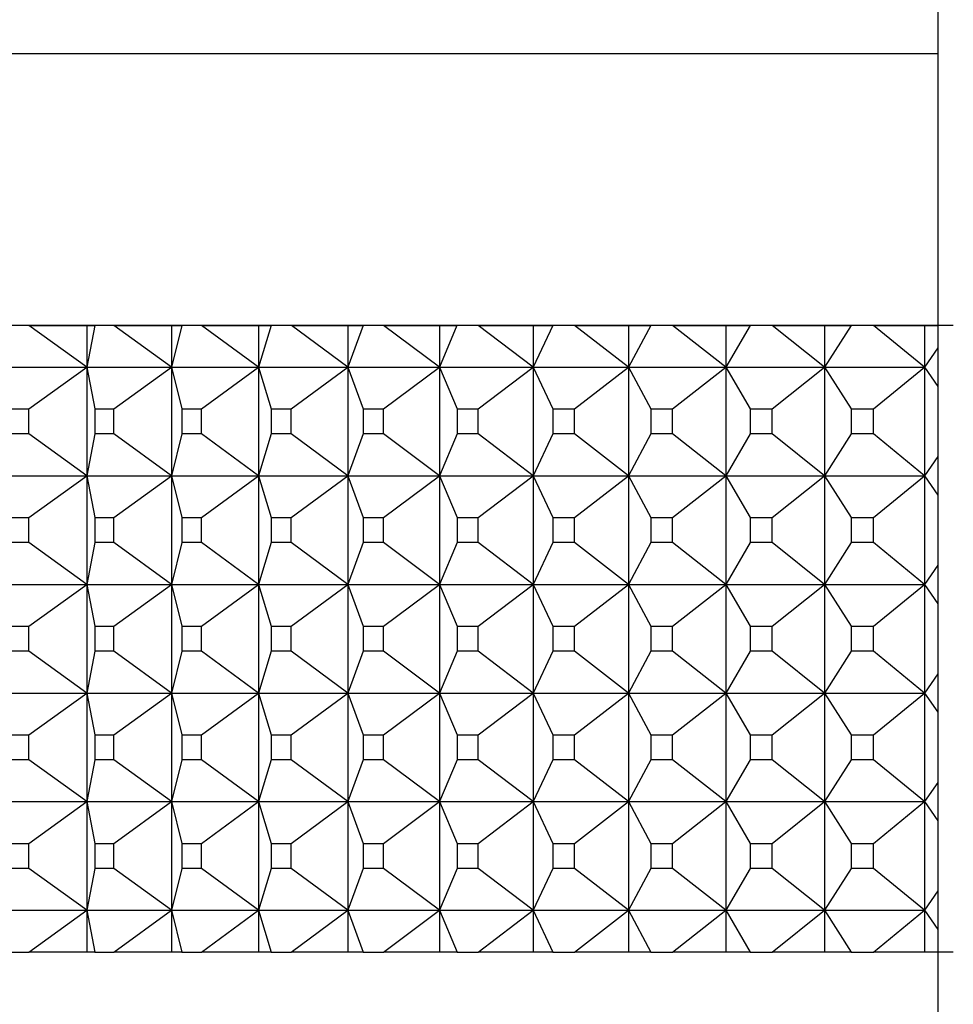
# Model space of a CAD drawing. Units: inches. Extents: x 0 to 17, y 0 to 11.
# Drawn here: x 13.1 to 13.1, y 4.9 to 4.9 of the extents above; entities that cross this region are included whole.
import ezdxf

# ---------------------------------------------------------------- set-up
doc = ezdxf.new("R2010")
doc.units = ezdxf.units.IN
doc.header["$MEASUREMENT"] = 0
for name, color, linetype in [('18513302', 7, 'Continuous'), ('29332111', 7, 'Continuous'), ('Default', 7, 'Continuous')]:
    doc.layers.add(name, color=color, linetype=linetype)

# ---------------------------------------------------------------- blocks, each defined once
blk = doc.blocks.new('SE1')
at = {"layer": '18513302', "color": 7, "linetype": 'Continuous'}
blk.add_line((13.074582, 4.956334), (13.074582, 4.654503), dxfattribs=at)
at = {"layer": '29332111', "color": 7, "linetype": 'Continuous'}
for p, q in [((13.074582, 4.90299), (13.036082, 4.90299)), ((13.074582, 4.896491), (13.029582, 4.896491)), ((13.052819, 4.89649), (13.054207, 4.89649)), ((13.054207, 4.895491), (13.052819, 4.89649)), ((13.054398, 4.89649), (13.052819, 4.89649)), ((13.054207, 4.89649), (13.054398, 4.89649)), ((13.054207, 4.89649), (13.054207, 4.895491)), ((13.054398, 4.89649), (13.054207, 4.895491)), ((13.054852, 4.89649), (13.056232, 4.89649)), ((13.056232, 4.895491), (13.054852, 4.89649)), ((13.05648, 4.89649), (13.054852, 4.89649)), ((13.056232, 4.89649), (13.05648, 4.89649)), ((13.056232, 4.89649), (13.056232, 4.895491)), ((13.05648, 4.89649), (13.056232, 4.895491)), ((13.056948, 4.89649), (13.058317, 4.89649)), ((13.058317, 4.895491), (13.056948, 4.89649)), ((13.058622, 4.89649), (13.056948, 4.89649)), ((13.058317, 4.89649), (13.058622, 4.89649)), ((13.058317, 4.89649), (13.058317, 4.895491)), ((13.058622, 4.89649), (13.058317, 4.895491)), ((13.059103, 4.89649), (13.060457, 4.89649)), ((13.060457, 4.895491), (13.059103, 4.89649)), ((13.06082, 4.89649), (13.059103, 4.89649)), ((13.060457, 4.89649), (13.06082, 4.89649)), ((13.060457, 4.89649), (13.060457, 4.895491)), ((13.06082, 4.89649), (13.060457, 4.895491)), ((13.061313, 4.89649), (13.06265, 4.89649)), ((13.06265, 4.895491), (13.061313, 4.89649)), ((13.063069, 4.89649), (13.061313, 4.89649)), ((13.06265, 4.89649), (13.063069, 4.89649)), ((13.06265, 4.89649), (13.06265, 4.895491)), ((13.063069, 4.89649), (13.06265, 4.895491)), ((13.063573, 4.89649), (13.064892, 4.89649)), ((13.064892, 4.895491), (13.063573, 4.89649)), ((13.065367, 4.89649), (13.063573, 4.89649)), ((13.064892, 4.89649), (13.065367, 4.89649)), ((13.064892, 4.89649), (13.064892, 4.895491)), ((13.065367, 4.89649), (13.064892, 4.895491)), ((13.06588, 4.89649), (13.067178, 4.89649)), ((13.067178, 4.895491), (13.06588, 4.89649)), ((13.067708, 4.89649), (13.06588, 4.89649)), ((13.067178, 4.89649), (13.067708, 4.89649)), ((13.067178, 4.89649), (13.067178, 4.895491)), ((13.067708, 4.89649), (13.067178, 4.895491)), ((13.06823, 4.89649), (13.069505, 4.89649)), ((13.069505, 4.895491), (13.06823, 4.89649)), ((13.070089, 4.89649), (13.06823, 4.89649)), ((13.069505, 4.89649), (13.070089, 4.89649)), ((13.069505, 4.89649), (13.069505, 4.895491)), ((13.070089, 4.89649), (13.069505, 4.895491)), ((13.070619, 4.89649), (13.071868, 4.89649)), ((13.071868, 4.895491), (13.070619, 4.89649)), ((13.072505, 4.89649), (13.070619, 4.89649)), ((13.071868, 4.89649), (13.072505, 4.89649)), ((13.071868, 4.89649), (13.071868, 4.895491)), ((13.072505, 4.89649), (13.071868, 4.895491)), ((13.073043, 4.89649), (13.074264, 4.89649)), ((13.074264, 4.895491), (13.073043, 4.89649)), ((13.074952, 4.89649), (13.073043, 4.89649)), ((13.074264, 4.89649), (13.074582, 4.89649)), ((13.074264, 4.89649), (13.074264, 4.895491)), ((13.074582, 4.895952), (13.074264, 4.895491)), ((13.052246, 4.895491), (13.054207, 4.895491)), ((13.052818, 4.894491), (13.054207, 4.895491)), ((13.054207, 4.895491), (13.054207, 4.892891)), ((13.054207, 4.895491), (13.054398, 4.894491)), ((13.054207, 4.895491), (13.056232, 4.895491)), ((13.054851, 4.894491), (13.056232, 4.895491)), ((13.056232, 4.895491), (13.056232, 4.892891)), ((13.056232, 4.895491), (13.05648, 4.894491)), ((13.056232, 4.895491), (13.058317, 4.895491)), ((13.056948, 4.894491), (13.058317, 4.895491)), ((13.058317, 4.895491), (13.058317, 4.892891)), ((13.058317, 4.895491), (13.058623, 4.894491)), ((13.058317, 4.895491), (13.060457, 4.895491)), ((13.059102, 4.894491), (13.060457, 4.895491)), ((13.060457, 4.895491), (13.060457, 4.892891)), ((13.060457, 4.895491), (13.06082, 4.894491)), ((13.060457, 4.895491), (13.06265, 4.895491)), ((13.061312, 4.894491), (13.06265, 4.895491)), ((13.06265, 4.895491), (13.06265, 4.892891)), ((13.06265, 4.895491), (13.06307, 4.894491)), ((13.06265, 4.895491), (13.064892, 4.895491)), ((13.063572, 4.894491), (13.064892, 4.895491)), ((13.064892, 4.895491), (13.064892, 4.892891)), ((13.064892, 4.895491), (13.065367, 4.894491)), ((13.064892, 4.895491), (13.067178, 4.895491)), ((13.065879, 4.894491), (13.067178, 4.895491)), ((13.067178, 4.895491), (13.067178, 4.892891)), ((13.067178, 4.895491), (13.067708, 4.894491)), ((13.067178, 4.895491), (13.069505, 4.895491)), ((13.06823, 4.894491), (13.069505, 4.895491)), ((13.069505, 4.895491), (13.069505, 4.892891)), ((13.069505, 4.895491), (13.070089, 4.894491)), ((13.069505, 4.895491), (13.071868, 4.895491)), ((13.070619, 4.894491), (13.071868, 4.895491)), ((13.071868, 4.895491), (13.071868, 4.892891)), ((13.071868, 4.895491), (13.072505, 4.894491)), ((13.071868, 4.895491), (13.074264, 4.895491)), ((13.073042, 4.894491), (13.074264, 4.895491)), ((13.074264, 4.895491), (13.074264, 4.892891)), ((13.074264, 4.895491), (13.074582, 4.895029)), ((13.052378, 4.894491), (13.052818, 4.894491)), ((13.052818, 4.893891), (13.052818, 4.894491)), ((13.054398, 4.894491), (13.054398, 4.893891)), ((13.054398, 4.894491), (13.054851, 4.894491)), ((13.054851, 4.893891), (13.054851, 4.894491)), ((13.05648, 4.894491), (13.05648, 4.893891)), ((13.05648, 4.894491), (13.056948, 4.894491)), ((13.056948, 4.893891), (13.056948, 4.894491)), ((13.058623, 4.894491), (13.058623, 4.893891)), ((13.058623, 4.894491), (13.059102, 4.894491)), ((13.059102, 4.893891), (13.059102, 4.894491)), ((13.06082, 4.894491), (13.06082, 4.893891)), ((13.06082, 4.894491), (13.061312, 4.894491)), ((13.061312, 4.893891), (13.061312, 4.894491)), ((13.06307, 4.894491), (13.06307, 4.893891)), ((13.06307, 4.894491), (13.063572, 4.894491)), ((13.063572, 4.893891), (13.063572, 4.894491)), ((13.065367, 4.894491), (13.065367, 4.893891)), ((13.065367, 4.894491), (13.065879, 4.894491)), ((13.065879, 4.893891), (13.065879, 4.894491)), ((13.067708, 4.894491), (13.067708, 4.893891)), ((13.067708, 4.894491), (13.06823, 4.894491)), ((13.06823, 4.893891), (13.06823, 4.894491)), ((13.070089, 4.894491), (13.070089, 4.893891)), ((13.070089, 4.894491), (13.070619, 4.894491)), ((13.070619, 4.893891), (13.070619, 4.894491)), ((13.072505, 4.894491), (13.072505, 4.893891)), ((13.072505, 4.894491), (13.073042, 4.894491)), ((13.073042, 4.893891), (13.073042, 4.894491)), ((13.052818, 4.893891), (13.052378, 4.893891)), ((13.054207, 4.892891), (13.052818, 4.893891)), ((13.054398, 4.893891), (13.054207, 4.892891)), ((13.054851, 4.893891), (13.054398, 4.893891)), ((13.056232, 4.892891), (13.054851, 4.893891)), ((13.05648, 4.893891), (13.056232, 4.892891)), ((13.056948, 4.893891), (13.05648, 4.893891)), ((13.058317, 4.892891), (13.056948, 4.893891)), ((13.058623, 4.893891), (13.058317, 4.892891)), ((13.059102, 4.893891), (13.058623, 4.893891)), ((13.060457, 4.892891), (13.059102, 4.893891)), ((13.06082, 4.893891), (13.060457, 4.892891)), ((13.061312, 4.893891), (13.06082, 4.893891)), ((13.06265, 4.892891), (13.061312, 4.893891)), ((13.06307, 4.893891), (13.06265, 4.892891)), ((13.063572, 4.893891), (13.06307, 4.893891)), ((13.064892, 4.892891), (13.063572, 4.893891)), ((13.065367, 4.893891), (13.064892, 4.892891)), ((13.065879, 4.893891), (13.065367, 4.893891)), ((13.067178, 4.892891), (13.065879, 4.893891)), ((13.067708, 4.893891), (13.067178, 4.892891)), ((13.06823, 4.893891), (13.067708, 4.893891)), ((13.069505, 4.892891), (13.06823, 4.893891)), ((13.070089, 4.893891), (13.069505, 4.892891)), ((13.070619, 4.893891), (13.070089, 4.893891)), ((13.071868, 4.892891), (13.070619, 4.893891)), ((13.072505, 4.893891), (13.071868, 4.892891)), ((13.073042, 4.893891), (13.072505, 4.893891)), ((13.074264, 4.892891), (13.073042, 4.893891)), ((13.074582, 4.893352), (13.074264, 4.892891)), ((13.052246, 4.892891), (13.054207, 4.892891)), ((13.052818, 4.891891), (13.054207, 4.892891)), ((13.054207, 4.892891), (13.054207, 4.89029)), ((13.054207, 4.892891), (13.054398, 4.891891)), ((13.054207, 4.892891), (13.056232, 4.892891)), ((13.054851, 4.891891), (13.056232, 4.892891)), ((13.056232, 4.892891), (13.056232, 4.89029)), ((13.056232, 4.892891), (13.05648, 4.891891)), ((13.056232, 4.892891), (13.058317, 4.892891)), ((13.056948, 4.891891), (13.058317, 4.892891)), ((13.058317, 4.892891), (13.058317, 4.89029)), ((13.058317, 4.892891), (13.058623, 4.891891)), ((13.058317, 4.892891), (13.060457, 4.892891)), ((13.059102, 4.891891), (13.060457, 4.892891)), ((13.060457, 4.892891), (13.060457, 4.89029)), ((13.060457, 4.892891), (13.06082, 4.891891)), ((13.060457, 4.892891), (13.06265, 4.892891)), ((13.061312, 4.891891), (13.06265, 4.892891)), ((13.06265, 4.892891), (13.06265, 4.89029)), ((13.06265, 4.892891), (13.06307, 4.891891)), ((13.06265, 4.892891), (13.064892, 4.892891)), ((13.063572, 4.891891), (13.064892, 4.892891)), ((13.064892, 4.892891), (13.064892, 4.89029)), ((13.064892, 4.892891), (13.065367, 4.891891)), ((13.064892, 4.892891), (13.067178, 4.892891)), ((13.065879, 4.891891), (13.067178, 4.892891)), ((13.067178, 4.892891), (13.067178, 4.89029)), ((13.067178, 4.892891), (13.067708, 4.891891)), ((13.067178, 4.892891), (13.069505, 4.892891)), ((13.06823, 4.891891), (13.069505, 4.892891)), ((13.069505, 4.892891), (13.069505, 4.89029)), ((13.069505, 4.892891), (13.070089, 4.891891)), ((13.069505, 4.892891), (13.071868, 4.892891)), ((13.070619, 4.891891), (13.071868, 4.892891)), ((13.071868, 4.892891), (13.071868, 4.89029)), ((13.071868, 4.892891), (13.072505, 4.891891)), ((13.071868, 4.892891), (13.074264, 4.892891)), ((13.073042, 4.891891), (13.074264, 4.892891)), ((13.074264, 4.892891), (13.074264, 4.89029)), ((13.074264, 4.892891), (13.074582, 4.892429)), ((13.052378, 4.891891), (13.052818, 4.891891)), ((13.052818, 4.89129), (13.052818, 4.891891)), ((13.054398, 4.891891), (13.054398, 4.89129)), ((13.054398, 4.891891), (13.054851, 4.891891)), ((13.054851, 4.89129), (13.054851, 4.891891)), ((13.05648, 4.891891), (13.05648, 4.89129)), ((13.05648, 4.891891), (13.056948, 4.891891)), ((13.056948, 4.89129), (13.056948, 4.891891)), ((13.058623, 4.891891), (13.058623, 4.89129)), ((13.058623, 4.891891), (13.059102, 4.891891)), ((13.059102, 4.89129), (13.059102, 4.891891)), ((13.06082, 4.891891), (13.06082, 4.89129)), ((13.06082, 4.891891), (13.061312, 4.891891)), ((13.061312, 4.89129), (13.061312, 4.891891)), ((13.06307, 4.891891), (13.06307, 4.89129)), ((13.06307, 4.891891), (13.063572, 4.891891)), ((13.063572, 4.89129), (13.063572, 4.891891)), ((13.065367, 4.891891), (13.065367, 4.89129)), ((13.065367, 4.891891), (13.065879, 4.891891)), ((13.065879, 4.89129), (13.065879, 4.891891)), ((13.067708, 4.891891), (13.067708, 4.89129)), ((13.067708, 4.891891), (13.06823, 4.891891)), ((13.06823, 4.89129), (13.06823, 4.891891)), ((13.070089, 4.891891), (13.070089, 4.89129)), ((13.070089, 4.891891), (13.070619, 4.891891)), ((13.070619, 4.89129), (13.070619, 4.891891)), ((13.072505, 4.891891), (13.072505, 4.89129)), ((13.072505, 4.891891), (13.073042, 4.891891)), ((13.073042, 4.89129), (13.073042, 4.891891)), ((13.052818, 4.89129), (13.052378, 4.89129)), ((13.054207, 4.89029), (13.052818, 4.89129)), ((13.054398, 4.89129), (13.054207, 4.89029)), ((13.054851, 4.89129), (13.054398, 4.89129)), ((13.056232, 4.89029), (13.054851, 4.89129)), ((13.05648, 4.89129), (13.056232, 4.89029)), ((13.056948, 4.89129), (13.05648, 4.89129)), ((13.058317, 4.89029), (13.056948, 4.89129)), ((13.058623, 4.89129), (13.058317, 4.89029)), ((13.059102, 4.89129), (13.058623, 4.89129)), ((13.060457, 4.89029), (13.059102, 4.89129)), ((13.06082, 4.89129), (13.060457, 4.89029)), ((13.061312, 4.89129), (13.06082, 4.89129)), ((13.06265, 4.89029), (13.061312, 4.89129)), ((13.06307, 4.89129), (13.06265, 4.89029)), ((13.063572, 4.89129), (13.06307, 4.89129)), ((13.064892, 4.89029), (13.063572, 4.89129)), ((13.065367, 4.89129), (13.064892, 4.89029)), ((13.065879, 4.89129), (13.065367, 4.89129)), ((13.067178, 4.89029), (13.065879, 4.89129)), ((13.067708, 4.89129), (13.067178, 4.89029)), ((13.06823, 4.89129), (13.067708, 4.89129)), ((13.069505, 4.89029), (13.06823, 4.89129)), ((13.070089, 4.89129), (13.069505, 4.89029)), ((13.070619, 4.89129), (13.070089, 4.89129)), ((13.071868, 4.89029), (13.070619, 4.89129)), ((13.072505, 4.89129), (13.071868, 4.89029)), ((13.073042, 4.89129), (13.072505, 4.89129)), ((13.074264, 4.89029), (13.073042, 4.89129)), ((13.074582, 4.890752), (13.074264, 4.89029)), ((13.052246, 4.89029), (13.054207, 4.89029)), ((13.052818, 4.88929), (13.054207, 4.89029)), ((13.054207, 4.89029), (13.054207, 4.88769)), ((13.054207, 4.89029), (13.054398, 4.88929)), ((13.054207, 4.89029), (13.056232, 4.89029)), ((13.054851, 4.88929), (13.056232, 4.89029)), ((13.056232, 4.89029), (13.056232, 4.88769)), ((13.056232, 4.89029), (13.05648, 4.88929)), ((13.056232, 4.89029), (13.058317, 4.89029)), ((13.056948, 4.88929), (13.058317, 4.89029)), ((13.058317, 4.89029), (13.058317, 4.88769)), ((13.058317, 4.89029), (13.058623, 4.88929)), ((13.058317, 4.89029), (13.060457, 4.89029)), ((13.059102, 4.88929), (13.060457, 4.89029)), ((13.060457, 4.89029), (13.060457, 4.88769)), ((13.060457, 4.89029), (13.06082, 4.88929)), ((13.060457, 4.89029), (13.06265, 4.89029)), ((13.061312, 4.88929), (13.06265, 4.89029)), ((13.06265, 4.89029), (13.06265, 4.88769)), ((13.06265, 4.89029), (13.06307, 4.88929)), ((13.06265, 4.89029), (13.064892, 4.89029)), ((13.063572, 4.88929), (13.064892, 4.89029)), ((13.064892, 4.89029), (13.064892, 4.88769)), ((13.064892, 4.89029), (13.065367, 4.88929)), ((13.064892, 4.89029), (13.067178, 4.89029)), ((13.065879, 4.88929), (13.067178, 4.89029)), ((13.067178, 4.89029), (13.067178, 4.88769)), ((13.067178, 4.89029), (13.067708, 4.88929)), ((13.067178, 4.89029), (13.069505, 4.89029)), ((13.06823, 4.88929), (13.069505, 4.89029)), ((13.069505, 4.89029), (13.069505, 4.88769)), ((13.069505, 4.89029), (13.070089, 4.88929)), ((13.069505, 4.89029), (13.071868, 4.89029)), ((13.070619, 4.88929), (13.071868, 4.89029)), ((13.071868, 4.89029), (13.071868, 4.88769)), ((13.071868, 4.89029), (13.072505, 4.88929)), ((13.071868, 4.89029), (13.074264, 4.89029)), ((13.073042, 4.88929), (13.074264, 4.89029)), ((13.074264, 4.89029), (13.074264, 4.88769)), ((13.074264, 4.89029), (13.074582, 4.889829)), ((13.052378, 4.88929), (13.052818, 4.88929)), ((13.052818, 4.88869), (13.052818, 4.88929)), ((13.054398, 4.88929), (13.054398, 4.88869)), ((13.054398, 4.88929), (13.054851, 4.88929)), ((13.054851, 4.88869), (13.054851, 4.88929)), ((13.05648, 4.88929), (13.05648, 4.88869)), ((13.05648, 4.88929), (13.056948, 4.88929)), ((13.056948, 4.88869), (13.056948, 4.88929)), ((13.058623, 4.88929), (13.058623, 4.88869)), ((13.058623, 4.88929), (13.059102, 4.88929)), ((13.059102, 4.88869), (13.059102, 4.88929)), ((13.06082, 4.88929), (13.06082, 4.88869)), ((13.06082, 4.88929), (13.061312, 4.88929)), ((13.061312, 4.88869), (13.061312, 4.88929)), ((13.06307, 4.88929), (13.06307, 4.88869)), ((13.06307, 4.88929), (13.063572, 4.88929)), ((13.063572, 4.88869), (13.063572, 4.88929)), ((13.065367, 4.88929), (13.065367, 4.88869)), ((13.065367, 4.88929), (13.065879, 4.88929)), ((13.065879, 4.88869), (13.065879, 4.88929)), ((13.067708, 4.88929), (13.067708, 4.88869)), ((13.067708, 4.88929), (13.06823, 4.88929)), ((13.06823, 4.88869), (13.06823, 4.88929)), ((13.070089, 4.88929), (13.070089, 4.88869)), ((13.070089, 4.88929), (13.070619, 4.88929)), ((13.070619, 4.88869), (13.070619, 4.88929)), ((13.072505, 4.88929), (13.072505, 4.88869)), ((13.072505, 4.88929), (13.073042, 4.88929)), ((13.073042, 4.88869), (13.073042, 4.88929)), ((13.052818, 4.88869), (13.052378, 4.88869)), ((13.054207, 4.88769), (13.052818, 4.88869)), ((13.054398, 4.88869), (13.054207, 4.88769)), ((13.054851, 4.88869), (13.054398, 4.88869)), ((13.056232, 4.88769), (13.054851, 4.88869)), ((13.05648, 4.88869), (13.056232, 4.88769)), ((13.056948, 4.88869), (13.05648, 4.88869)), ((13.058317, 4.88769), (13.056948, 4.88869)), ((13.058623, 4.88869), (13.058317, 4.88769)), ((13.059102, 4.88869), (13.058623, 4.88869)), ((13.060457, 4.88769), (13.059102, 4.88869)), ((13.06082, 4.88869), (13.060457, 4.88769)), ((13.061312, 4.88869), (13.06082, 4.88869)), ((13.06265, 4.88769), (13.061312, 4.88869)), ((13.06307, 4.88869), (13.06265, 4.88769)), ((13.063572, 4.88869), (13.06307, 4.88869)), ((13.064892, 4.88769), (13.063572, 4.88869)), ((13.065367, 4.88869), (13.064892, 4.88769)), ((13.065879, 4.88869), (13.065367, 4.88869)), ((13.067178, 4.88769), (13.065879, 4.88869)), ((13.067708, 4.88869), (13.067178, 4.88769)), ((13.06823, 4.88869), (13.067708, 4.88869)), ((13.069505, 4.88769), (13.06823, 4.88869)), ((13.070089, 4.88869), (13.069505, 4.88769)), ((13.070619, 4.88869), (13.070089, 4.88869)), ((13.071868, 4.88769), (13.070619, 4.88869)), ((13.072505, 4.88869), (13.071868, 4.88769)), ((13.073042, 4.88869), (13.072505, 4.88869)), ((13.074264, 4.88769), (13.073042, 4.88869)), ((13.074582, 4.888152), (13.074264, 4.88769)), ((13.052246, 4.88769), (13.054207, 4.88769)), ((13.052818, 4.88669), (13.054207, 4.88769)), ((13.054207, 4.88769), (13.054207, 4.88509)), ((13.054207, 4.88769), (13.054398, 4.88669)), ((13.054207, 4.88769), (13.056232, 4.88769)), ((13.054851, 4.88669), (13.056232, 4.88769)), ((13.056232, 4.88769), (13.056232, 4.88509)), ((13.056232, 4.88769), (13.05648, 4.88669)), ((13.056232, 4.88769), (13.058317, 4.88769)), ((13.056948, 4.88669), (13.058317, 4.88769)), ((13.058317, 4.88769), (13.058317, 4.88509)), ((13.058317, 4.88769), (13.058623, 4.88669)), ((13.058317, 4.88769), (13.060457, 4.88769)), ((13.059102, 4.88669), (13.060457, 4.88769)), ((13.060457, 4.88769), (13.060457, 4.88509)), ((13.060457, 4.88769), (13.06082, 4.88669)), ((13.060457, 4.88769), (13.06265, 4.88769)), ((13.061312, 4.88669), (13.06265, 4.88769)), ((13.06265, 4.88769), (13.06265, 4.88509)), ((13.06265, 4.88769), (13.06307, 4.88669)), ((13.06265, 4.88769), (13.064892, 4.88769)), ((13.063572, 4.88669), (13.064892, 4.88769)), ((13.064892, 4.88769), (13.064892, 4.88509)), ((13.064892, 4.88769), (13.065367, 4.88669)), ((13.064892, 4.88769), (13.067178, 4.88769)), ((13.065879, 4.88669), (13.067178, 4.88769)), ((13.067178, 4.88769), (13.067178, 4.88509)), ((13.067178, 4.88769), (13.067708, 4.88669)), ((13.067178, 4.88769), (13.069505, 4.88769)), ((13.06823, 4.88669), (13.069505, 4.88769)), ((13.069505, 4.88769), (13.069505, 4.88509)), ((13.069505, 4.88769), (13.070089, 4.88669)), ((13.069505, 4.88769), (13.071868, 4.88769)), ((13.070619, 4.88669), (13.071868, 4.88769)), ((13.071868, 4.88769), (13.071868, 4.88509)), ((13.071868, 4.88769), (13.072505, 4.88669)), ((13.071868, 4.88769), (13.074264, 4.88769)), ((13.073042, 4.88669), (13.074264, 4.88769)), ((13.074264, 4.88769), (13.074264, 4.88509)), ((13.074264, 4.88769), (13.074582, 4.887229)), ((13.052378, 4.88669), (13.052818, 4.88669)), ((13.052818, 4.88609), (13.052818, 4.88669)), ((13.054398, 4.88669), (13.054398, 4.88609)), ((13.054398, 4.88669), (13.054851, 4.88669)), ((13.054851, 4.88609), (13.054851, 4.88669)), ((13.05648, 4.88669), (13.05648, 4.88609)), ((13.05648, 4.88669), (13.056948, 4.88669)), ((13.056948, 4.88609), (13.056948, 4.88669)), ((13.058623, 4.88669), (13.058623, 4.88609)), ((13.058623, 4.88669), (13.059102, 4.88669)), ((13.059102, 4.88609), (13.059102, 4.88669)), ((13.06082, 4.88669), (13.06082, 4.88609)), ((13.06082, 4.88669), (13.061312, 4.88669)), ((13.061312, 4.88609), (13.061312, 4.88669)), ((13.06307, 4.88669), (13.06307, 4.88609)), ((13.06307, 4.88669), (13.063572, 4.88669)), ((13.063572, 4.88609), (13.063572, 4.88669)), ((13.065367, 4.88669), (13.065367, 4.88609)), ((13.065367, 4.88669), (13.065879, 4.88669)), ((13.065879, 4.88609), (13.065879, 4.88669)), ((13.067708, 4.88669), (13.067708, 4.88609)), ((13.067708, 4.88669), (13.06823, 4.88669)), ((13.06823, 4.88609), (13.06823, 4.88669)), ((13.070089, 4.88669), (13.070089, 4.88609)), ((13.070089, 4.88669), (13.070619, 4.88669)), ((13.070619, 4.88609), (13.070619, 4.88669)), ((13.072505, 4.88669), (13.072505, 4.88609)), ((13.072505, 4.88669), (13.073042, 4.88669)), ((13.073042, 4.88609), (13.073042, 4.88669)), ((13.052818, 4.88609), (13.052378, 4.88609)), ((13.054207, 4.88509), (13.052818, 4.88609)), ((13.054398, 4.88609), (13.054207, 4.88509)), ((13.054851, 4.88609), (13.054398, 4.88609)), ((13.056232, 4.88509), (13.054851, 4.88609)), ((13.05648, 4.88609), (13.056232, 4.88509)), ((13.056948, 4.88609), (13.05648, 4.88609)), ((13.058317, 4.88509), (13.056948, 4.88609)), ((13.058623, 4.88609), (13.058317, 4.88509)), ((13.059102, 4.88609), (13.058623, 4.88609)), ((13.060457, 4.88509), (13.059102, 4.88609)), ((13.06082, 4.88609), (13.060457, 4.88509)), ((13.061312, 4.88609), (13.06082, 4.88609)), ((13.06265, 4.88509), (13.061312, 4.88609)), ((13.06307, 4.88609), (13.06265, 4.88509)), ((13.063572, 4.88609), (13.06307, 4.88609)), ((13.064892, 4.88509), (13.063572, 4.88609)), ((13.065367, 4.88609), (13.064892, 4.88509)), ((13.065879, 4.88609), (13.065367, 4.88609)), ((13.067178, 4.88509), (13.065879, 4.88609)), ((13.067708, 4.88609), (13.067178, 4.88509)), ((13.06823, 4.88609), (13.067708, 4.88609)), ((13.069505, 4.88509), (13.06823, 4.88609)), ((13.070089, 4.88609), (13.069505, 4.88509)), ((13.070619, 4.88609), (13.070089, 4.88609)), ((13.071868, 4.88509), (13.070619, 4.88609)), ((13.072505, 4.88609), (13.071868, 4.88509)), ((13.073042, 4.88609), (13.072505, 4.88609)), ((13.074264, 4.88509), (13.073042, 4.88609)), ((13.074582, 4.885552), (13.074264, 4.88509)), ((13.052246, 4.88509), (13.054207, 4.88509)), ((13.052818, 4.88409), (13.054207, 4.88509)), ((13.054207, 4.88509), (13.054207, 4.88249)), ((13.054207, 4.88509), (13.054398, 4.88409)), ((13.054207, 4.88509), (13.056232, 4.88509)), ((13.054851, 4.88409), (13.056232, 4.88509)), ((13.056232, 4.88509), (13.056232, 4.88249)), ((13.056232, 4.88509), (13.05648, 4.88409)), ((13.056232, 4.88509), (13.058317, 4.88509)), ((13.056948, 4.88409), (13.058317, 4.88509)), ((13.058317, 4.88509), (13.058317, 4.88249)), ((13.058317, 4.88509), (13.058623, 4.88409)), ((13.058317, 4.88509), (13.060457, 4.88509)), ((13.059102, 4.88409), (13.060457, 4.88509)), ((13.060457, 4.88509), (13.060457, 4.88249)), ((13.060457, 4.88509), (13.06082, 4.88409)), ((13.060457, 4.88509), (13.06265, 4.88509)), ((13.061312, 4.88409), (13.06265, 4.88509)), ((13.06265, 4.88509), (13.06265, 4.88249)), ((13.06265, 4.88509), (13.06307, 4.88409)), ((13.06265, 4.88509), (13.064892, 4.88509)), ((13.063572, 4.88409), (13.064892, 4.88509)), ((13.064892, 4.88509), (13.064892, 4.88249)), ((13.064892, 4.88509), (13.065367, 4.88409)), ((13.064892, 4.88509), (13.067178, 4.88509)), ((13.065879, 4.88409), (13.067178, 4.88509)), ((13.067178, 4.88509), (13.067178, 4.88249)), ((13.067178, 4.88509), (13.067708, 4.88409)), ((13.067178, 4.88509), (13.069505, 4.88509)), ((13.06823, 4.88409), (13.069505, 4.88509)), ((13.069505, 4.88509), (13.069505, 4.88249)), ((13.069505, 4.88509), (13.070089, 4.88409)), ((13.069505, 4.88509), (13.071868, 4.88509)), ((13.070619, 4.88409), (13.071868, 4.88509)), ((13.071868, 4.88509), (13.071868, 4.88249)), ((13.071868, 4.88509), (13.072505, 4.88409)), ((13.071868, 4.88509), (13.074264, 4.88509)), ((13.073042, 4.88409), (13.074264, 4.88509)), ((13.074264, 4.88509), (13.074264, 4.88249)), ((13.074264, 4.88509), (13.074582, 4.884628)), ((13.052378, 4.88409), (13.052818, 4.88409)), ((13.052818, 4.88349), (13.052818, 4.88409)), ((13.054398, 4.88409), (13.054398, 4.88349)), ((13.054398, 4.88409), (13.054851, 4.88409)), ((13.054851, 4.88349), (13.054851, 4.88409)), ((13.05648, 4.88409), (13.05648, 4.88349)), ((13.05648, 4.88409), (13.056948, 4.88409)), ((13.056948, 4.88349), (13.056948, 4.88409)), ((13.058623, 4.88409), (13.058623, 4.88349)), ((13.058623, 4.88409), (13.059102, 4.88409)), ((13.059102, 4.88349), (13.059102, 4.88409)), ((13.06082, 4.88409), (13.06082, 4.88349)), ((13.06082, 4.88409), (13.061312, 4.88409)), ((13.061312, 4.88349), (13.061312, 4.88409)), ((13.06307, 4.88409), (13.06307, 4.88349)), ((13.06307, 4.88409), (13.063572, 4.88409)), ((13.063572, 4.88349), (13.063572, 4.88409)), ((13.065367, 4.88409), (13.065367, 4.88349)), ((13.065367, 4.88409), (13.065879, 4.88409)), ((13.065879, 4.88349), (13.065879, 4.88409)), ((13.067708, 4.88409), (13.067708, 4.88349)), ((13.067708, 4.88409), (13.06823, 4.88409)), ((13.06823, 4.88349), (13.06823, 4.88409)), ((13.070089, 4.88409), (13.070089, 4.88349)), ((13.070089, 4.88409), (13.070619, 4.88409)), ((13.070619, 4.88349), (13.070619, 4.88409)), ((13.072505, 4.88409), (13.072505, 4.88349)), ((13.072505, 4.88409), (13.073042, 4.88409)), ((13.073042, 4.88349), (13.073042, 4.88409)), ((13.052818, 4.88349), (13.052378, 4.88349)), ((13.054207, 4.88249), (13.052818, 4.88349)), ((13.054398, 4.88349), (13.054207, 4.88249)), ((13.054851, 4.88349), (13.054398, 4.88349)), ((13.056232, 4.88249), (13.054851, 4.88349)), ((13.05648, 4.88349), (13.056232, 4.88249)), ((13.056948, 4.88349), (13.05648, 4.88349)), ((13.058317, 4.88249), (13.056948, 4.88349)), ((13.058623, 4.88349), (13.058317, 4.88249)), ((13.059102, 4.88349), (13.058623, 4.88349)), ((13.060457, 4.88249), (13.059102, 4.88349)), ((13.06082, 4.88349), (13.060457, 4.88249)), ((13.061312, 4.88349), (13.06082, 4.88349)), ((13.06265, 4.88249), (13.061312, 4.88349)), ((13.06307, 4.88349), (13.06265, 4.88249)), ((13.063572, 4.88349), (13.06307, 4.88349)), ((13.064892, 4.88249), (13.063572, 4.88349)), ((13.065367, 4.88349), (13.064892, 4.88249)), ((13.065879, 4.88349), (13.065367, 4.88349)), ((13.067178, 4.88249), (13.065879, 4.88349)), ((13.067708, 4.88349), (13.067178, 4.88249)), ((13.06823, 4.88349), (13.067708, 4.88349)), ((13.069505, 4.88249), (13.06823, 4.88349)), ((13.070089, 4.88349), (13.069505, 4.88249)), ((13.070619, 4.88349), (13.070089, 4.88349)), ((13.071868, 4.88249), (13.070619, 4.88349)), ((13.072505, 4.88349), (13.071868, 4.88249)), ((13.073042, 4.88349), (13.072505, 4.88349)), ((13.074264, 4.88249), (13.073042, 4.88349)), ((13.074582, 4.882952), (13.074264, 4.88249)), ((13.052246, 4.88249), (13.054207, 4.88249)), ((13.052818, 4.88149), (13.054207, 4.88249)), ((13.054207, 4.88249), (13.054207, 4.88149)), ((13.054207, 4.88249), (13.056232, 4.88249)), ((13.054207, 4.88249), (13.054398, 4.88149)), ((13.054851, 4.88149), (13.056232, 4.88249)), ((13.056232, 4.88249), (13.056232, 4.88149)), ((13.056232, 4.88249), (13.058317, 4.88249)), ((13.056232, 4.88249), (13.05648, 4.88149)), ((13.056948, 4.88149), (13.058317, 4.88249)), ((13.058317, 4.88249), (13.058317, 4.88149)), ((13.058317, 4.88249), (13.060457, 4.88249)), ((13.058317, 4.88249), (13.058623, 4.88149)), ((13.059102, 4.88149), (13.060457, 4.88249)), ((13.060457, 4.88249), (13.060457, 4.88149)), ((13.060457, 4.88249), (13.06265, 4.88249)), ((13.060457, 4.88249), (13.06082, 4.88149)), ((13.061312, 4.88149), (13.06265, 4.88249)), ((13.06265, 4.88249), (13.06265, 4.88149)), ((13.06265, 4.88249), (13.064892, 4.88249)), ((13.06265, 4.88249), (13.06307, 4.88149)), ((13.063572, 4.88149), (13.064892, 4.88249)), ((13.064892, 4.88249), (13.064892, 4.88149)), ((13.064892, 4.88249), (13.067178, 4.88249)), ((13.064892, 4.88249), (13.065367, 4.88149)), ((13.065879, 4.88149), (13.067178, 4.88249)), ((13.067178, 4.88249), (13.067178, 4.88149)), ((13.067178, 4.88249), (13.069505, 4.88249)), ((13.067178, 4.88249), (13.067708, 4.88149)), ((13.06823, 4.88149), (13.069505, 4.88249)), ((13.069505, 4.88249), (13.069505, 4.88149)), ((13.069505, 4.88249), (13.071868, 4.88249)), ((13.069505, 4.88249), (13.070089, 4.88149)), ((13.070619, 4.88149), (13.071868, 4.88249)), ((13.071868, 4.88249), (13.071868, 4.88149)), ((13.071868, 4.88249), (13.074264, 4.88249)), ((13.071868, 4.88249), (13.072505, 4.88149)), ((13.073042, 4.88149), (13.074264, 4.88249)), ((13.074264, 4.88249), (13.074264, 4.88149)), ((13.074264, 4.88249), (13.074582, 4.882028)), ((13.052378, 4.88149), (13.052818, 4.88149)), ((13.054398, 4.88149), (13.052818, 4.88149)), ((13.054398, 4.88149), (13.054851, 4.88149)), ((13.05648, 4.88149), (13.054851, 4.88149)), ((13.05648, 4.88149), (13.056948, 4.88149)), ((13.058623, 4.88149), (13.056948, 4.88149)), ((13.058623, 4.88149), (13.059102, 4.88149)), ((13.06082, 4.88149), (13.059102, 4.88149)), ((13.06082, 4.88149), (13.061312, 4.88149)), ((13.06307, 4.88149), (13.061312, 4.88149)), ((13.06307, 4.88149), (13.063572, 4.88149)), ((13.065367, 4.88149), (13.063572, 4.88149)), ((13.065367, 4.88149), (13.065879, 4.88149)), ((13.067708, 4.88149), (13.065879, 4.88149)), ((13.067708, 4.88149), (13.06823, 4.88149)), ((13.070089, 4.88149), (13.06823, 4.88149)), ((13.070089, 4.88149), (13.070619, 4.88149)), ((13.072505, 4.88149), (13.070619, 4.88149)), ((13.072505, 4.88149), (13.073042, 4.88149)), ((13.074953, 4.88149), (13.073042, 4.88149))]:
    blk.add_line(p, q, dxfattribs=at)

msp = doc.modelspace()

# ---------------------------------------------------------------- block references
at = {"layer": 'Default'}
msp.add_blockref('SE1', (0, 0), dxfattribs=at)

doc.saveas('drawing.dxf')
